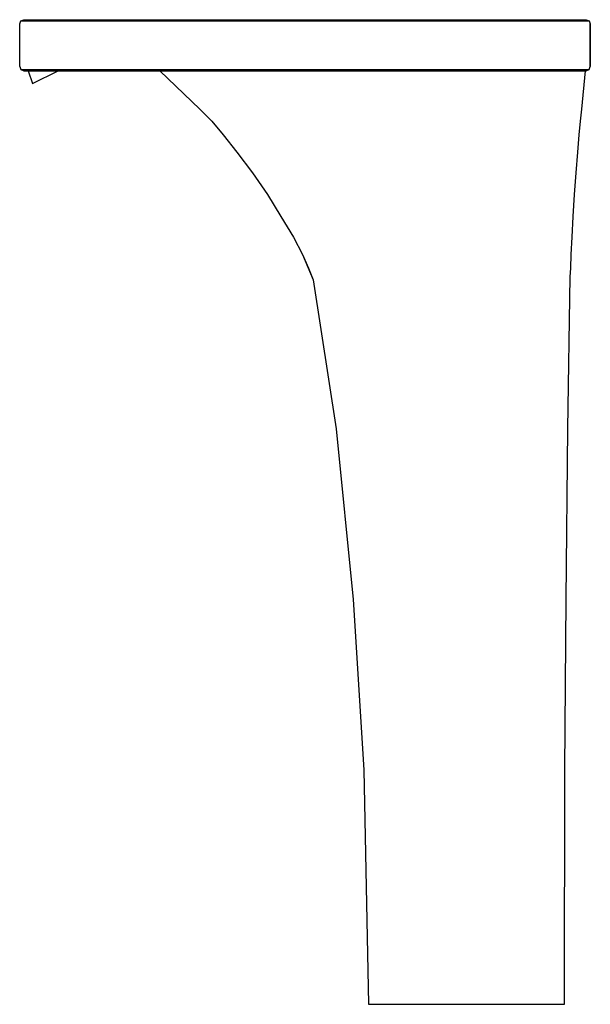
# Model space of a CAD drawing. Extents: x 0 to 134, y 0 to 231.
import ezdxf

# ---------------------------------------------------------------- set-up
doc = ezdxf.new("R2010")
doc.units = 0
doc.header["$MEASUREMENT"] = 0

msp = doc.modelspace()

# ---------------------------------------------------------------- linework, layer by layer
for p, q in [((0.302113, 230.7), (1.00704, 231)), ((0.302113, 230.7), (1.00704, 231)), ((1.00704, 231), (1.30915, 231)), ((1.30915, 231), (2.01409, 231)), ((2.01409, 231), (131.986, 231)), ((2.01409, 231), (131.986, 231)), ((131.986, 231), (132.691, 231)), ((132.691, 231), (132.993, 231)), ((132.993, 231), (133.698, 230.7)), ((0, 230), (0.302113, 230.7)), ((0, 230), (0.302113, 230.7)), ((0, 220), (0, 230)), ((0.302113, 230.7), (0.805634, 230.7)), ((0.805634, 230.7), (2.01409, 230.7)), ((0.805634, 230.7), (2.01409, 230.7)), ((2.01409, 230.7), (131.986, 230.7)), ((2.01409, 230.7), (131.986, 230.7)), ((131.986, 230.7), (133.194, 230.7)), ((133.194, 230.7), (133.698, 230.7)), ((133.698, 230.7), (134, 230)), ((134, 230), (134, 220)), ((134, 220), (134, 230)), ((0, 220), (0.302113, 219.3)), ((0, 220), (0.302113, 219.3)), ((133.698, 219.3), (134, 220)), ((0.302113, 219.3), (1.00704, 219)), ((0.302113, 219.3), (0.805634, 219.3)), ((0.302113, 219.3), (1.00704, 219)), ((0.805634, 219.3), (2.01409, 219.3)), ((0.805634, 219.3), (2.01409, 219.3)), ((1.00704, 219), (1.30915, 219)), ((1.30915, 219), (2.01409, 219)), ((2, 219), (9, 219)), ((2, 219), (3, 216)), ((2, 219), (9, 219)), ((2.01409, 219.3), (131.986, 219.3)), ((2.01409, 219.3), (131.986, 219.3)), ((2.01409, 219), (131.986, 219)), ((2.01409, 219), (131.986, 219)), ((3, 216), (9, 219)), ((3, 216), (9, 219)), ((32.9, 219), (42.3, 210)), ((32.9, 219), (35.5, 219)), ((35.5, 219), (42.6, 219)), ((42.6, 219), (54.1, 219)), ((54.1, 219), (69.1, 219)), ((69.1, 219), (86.4, 219)), ((86.4, 219), (104.9, 219)), ((104.9, 219), (129.9, 219)), ((129.9, 219), (130.7, 219)), ((130.7, 219), (131.4, 219)), ((131.4, 219), (132, 219)), ((131.986, 219.3), (133.194, 219.3)), ((131.986, 219), (132.691, 219)), ((132, 210), (132.9, 219)), ((132, 219), (132.5, 219)), ((132.5, 219), (132.8, 219)), ((132.691, 219), (132.993, 219)), ((132.8, 219), (132.9, 219)), ((132.993, 219), (133.698, 219.3)), ((133.194, 219.3), (133.698, 219.3)), ((42.3, 210), (45.1, 207.2)), ((131.7, 207.2), (132, 210)), ((45.1, 207.2), (47.8, 204)), ((131.4, 204), (131.7, 207.2)), ((47.8, 204), (51, 199.9)), ((131.1, 199.9), (131.4, 204)), ((51, 199.9), (54.7, 195.1)), ((130.7, 195.1), (131.1, 199.9)), ((54.7, 195.1), (58.2, 190)), ((130.3, 190), (130.7, 195.1)), ((58.2, 190), (61.3, 184.8)), ((130, 184.8), (130.3, 190)), ((61.3, 184.8), (64.3, 180)), ((129.7, 180), (130, 184.8)), ((64.3, 180), (66.4, 175.9)), ((129.5, 175.9), (129.7, 180)), ((66.4, 175.9), (67.8, 172.7)), ((66.4, 175.9), (68.9, 170)), ((129.4, 172.7), (129.5, 175.9)), ((67.8, 172.7), (68.9, 170)), ((129.3, 170.7), (129.4, 172.7)), ((68.9, 170), (74.3, 135)), ((128.7, 135), (129.3, 170.7)), ((74.3, 135), (78.3, 95)), ((128.3, 95), (128.7, 135)), ((78.3, 95), (80.8, 55)), ((128, 55), (128.3, 95)), ((80.8, 55), (81.9, 0)), ((80.8, 55), (81.9, 0)), ((127.9, 0), (128, 55)), ((127.9, 0), (128, 55)), ((81.9, 0), (82.7, 0)), ((82.7, 0), (85, 0)), ((85, 0), (88.7, 0)), ((88.7, 0), (93.5, 0)), ((93.5, 0), (99, 0)), ((99, 0), (104.9, 0)), ((104.9, 0), (124.9, 0)), ((124.9, 0), (125.7, 0)), ((125.7, 0), (126.4, 0)), ((126.4, 0), (127, 0)), ((127, 0), (127.5, 0)), ((127.5, 0), (127.8, 0)), ((127.8, 0), (127.9, 0))]:
    msp.add_line(p, q)

doc.saveas('drawing.dxf')
